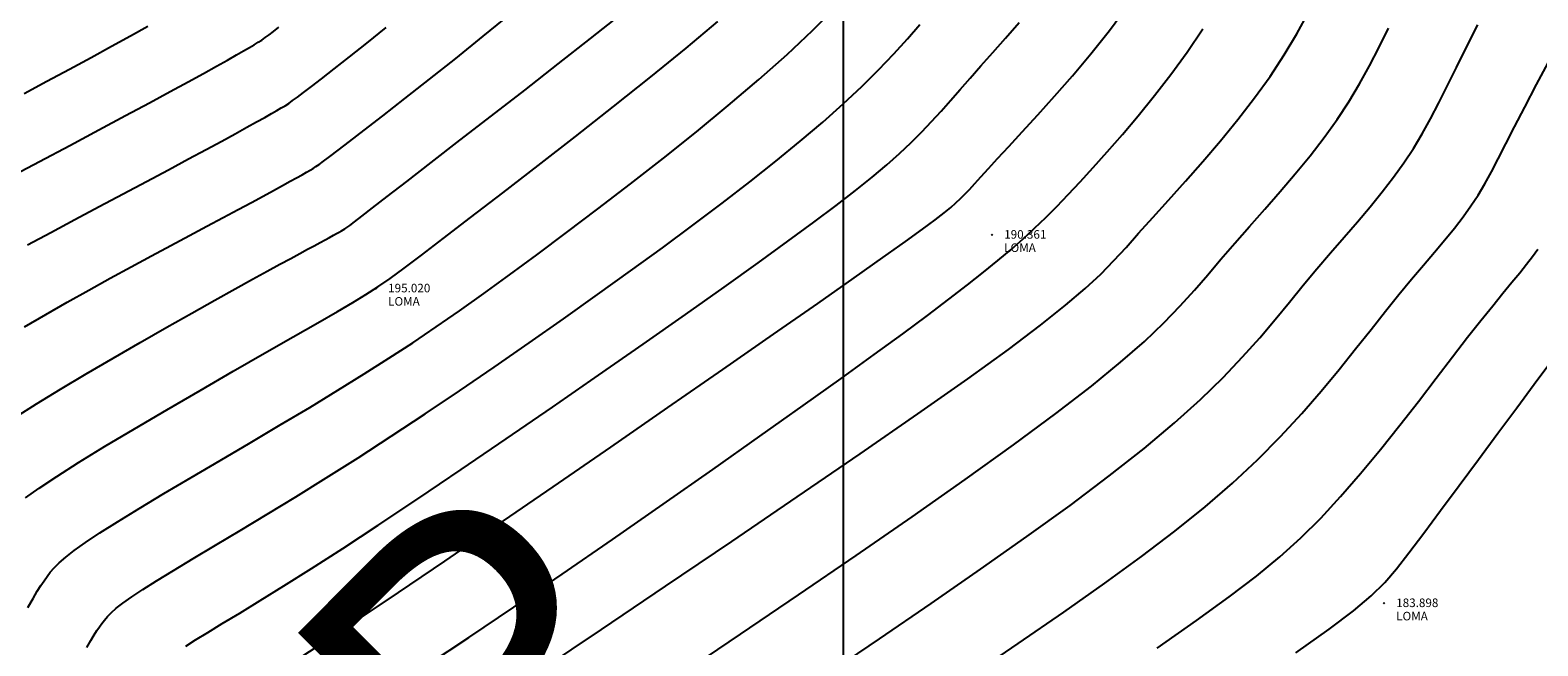
# Model space of a CAD drawing. Extents: x 1193 to 3518, y 240 to 2040.
# Drawn here: x 1953 to 2041, y 895 to 931 of the extents above; entities that cross this region are included whole.
import ezdxf
from ezdxf.enums import TextEntityAlignment as Align

# ---------------------------------------------------------------- set-up
doc = ezdxf.new("R2010")
doc.units = 0
doc.header["$LTSCALE"] = 2.54
doc.header["$MEASUREMENT"] = 0
doc.header["$PDMODE"] = 3
doc.header["$PDSIZE"] = 0.03
doc.layers.get('0').update_dxf_attribs({"linetype": 'CONTINUOUS'})
for name, color, linetype in [('CONT-MJR', 60, 'CONTINUOUS'), ('CONT-MNR', 117, 'CONTINUOUS'), ('COORDS', 8, 'CONTINUOUS'), ('DESC', 3, 'CONTINUOUS'), ('ELEV', 1, 'CONTINUOUS')]:
    doc.layers.add(name, color=color, linetype=linetype)
doc.styles.add('C10O', font='complex', dxfattribs={"oblique": 20, "height": 4.167})
doc.styles.add('S6', font='SIMPLEX', dxfattribs={"height": 0.083333})

# ---------------------------------------------------------------- blocks, each defined once
blk = doc.blocks.new('POINT')
blk.add_point((0, 0))
at = {"layer": 'DESC', "style": 'S6'}
blk.add_attdef('DESC', (0.119, -0.17), '', height=0.0833, dxfattribs=at)
at = {"layer": 'ELEV', "style": 'S6'}
blk.add_attdef('ELEV', (0.119, -0.04), '', height=0.0833, dxfattribs=at)

msp = doc.modelspace()

# ---------------------------------------------------------------- linework, layer by layer
at = {"layer": 'CONT-MJR'}
for points in [[(1952.291, 903.866), (1953.088, 904.435), (1954.102, 905.112), (1955.368, 905.916), (1956.902, 906.854), (1958.648, 907.896), (1960.529, 909.003), (1962.471, 910.132), (1964.398, 911.244), (1966.234, 912.297), (1967.906, 913.253), (1969.337, 914.069), (1970.478, 914.722), (1971.387, 915.251), (1972.148, 915.714), (1972.844, 916.165), (1973.558, 916.663), (1974.375, 917.262), (1975.378, 918.019), (1976.651, 918.991), (1978.251, 920.215), (1980.125, 921.653), (1982.193, 923.25), (1984.376, 924.949), (1986.594, 926.694), (1988.768, 928.429), (1990.819, 930.097), (1992.665, 931.644)], [(1952.199, 927.458), (1953.533, 928.171), (1954.848, 928.876), (1956.113, 929.558), (1957.302, 930.203), (1958.406, 930.808), (1959.422, 931.368)], [(1975.802, 894.16), (1978.143, 895.707), (1980.766, 897.475), (1983.588, 899.403), (1986.521, 901.428), (1989.479, 903.487), (1992.376, 905.518), (1995.126, 907.458), (1997.644, 909.244), (1999.862, 910.829), (2001.791, 912.22), (2003.462, 913.438), (2004.906, 914.506), (2006.153, 915.446), (2007.234, 916.279), (2008.178, 917.028), (2009.017, 917.713), (2009.78, 918.357), (2010.486, 918.976), (2011.154, 919.588), (2011.803, 920.21), (2012.451, 920.859), (2013.116, 921.551), (2013.818, 922.304), (2014.574, 923.134), (2015.397, 924.055), (2016.278, 925.064), (2017.199, 926.155), (2018.145, 927.323), (2019.1, 928.562), (2020.048, 929.865), (2020.973, 931.227)], [(2018.298, 895.091), (2020.597, 896.7), (2022.503, 898.077), (2024.098, 899.293), (2025.465, 900.419), (2026.687, 901.525), (2027.846, 902.681), (2029.009, 903.939), (2030.176, 905.284), (2031.332, 906.68), (2032.462, 908.093), (2033.551, 909.489), (2034.584, 910.833), (2035.545, 912.09), (2036.42, 913.226), (2037.196, 914.215), (2037.879, 915.068), (2038.478, 915.803), (2039.002, 916.439), (2039.458, 916.995), (2039.857, 917.49), (2040.206, 917.943), (2040.516, 918.372)]]:
    msp.add_lwpolyline(points, dxfattribs=at)
at = {"layer": 'CONT-MNR'}
for points in [[(1952.425, 897.471), (1952.722, 897.994), (1952.968, 898.408), (1953.177, 898.742), (1953.364, 899.02), (1953.543, 899.271), (1953.732, 899.518), (1953.957, 899.779), (1954.246, 900.069), (1954.628, 900.402), (1955.131, 900.794), (1955.783, 901.26), (1956.613, 901.813), (1957.648, 902.471), (1958.906, 903.24), (1960.353, 904.107), (1961.946, 905.049), (1963.638, 906.044), (1965.386, 907.072), (1967.144, 908.111), (1968.868, 909.14), (1970.512, 910.136), (1972.046, 911.086), (1973.49, 912.003), (1974.876, 912.911), (1976.238, 913.829), (1977.61, 914.78), (1979.025, 915.785), (1980.515, 916.866), (1982.115, 918.045), (1983.845, 919.335), (1985.68, 920.721), (1987.58, 922.179), (1989.507, 923.685), (1991.422, 925.217), (1993.287, 926.751), (1995.063, 928.264), (1996.711, 929.731), (1998.201, 931.133), (1999.535, 932.46)], [(1968.35, 894.559), (1969.872, 895.553), (1971.752, 896.801), (1974.039, 898.337), (1976.75, 900.177), (1979.797, 902.26), (1983.06, 904.501), (1986.423, 906.819), (1989.767, 909.132), (1992.974, 911.355), (1995.926, 913.408), (1998.506, 915.207), (2000.624, 916.691), (2002.31, 917.879), (2003.621, 918.811), (2004.614, 919.53), (2005.348, 920.074), (2005.88, 920.485), (2006.267, 920.802), (2006.567, 921.067), (2006.832, 921.317), (2007.089, 921.574), (2007.359, 921.858), (2007.664, 922.189), (2008.024, 922.585), (2008.461, 923.067), (2008.996, 923.654), (2009.65, 924.366), (2010.436, 925.215), (2011.336, 926.195), (2012.321, 927.289), (2013.364, 928.486), (2014.438, 929.769), (2015.516, 931.125), (2016.57, 932.54)], [(1951.695, 908.567), (1952.928, 909.346), (1954.32, 910.196), (1955.824, 911.092), (1957.392, 912.01), (1958.974, 912.924), (1960.525, 913.81), (1961.994, 914.642), (1963.334, 915.395), (1964.507, 916.05), (1965.52, 916.611), (1966.388, 917.088), (1967.127, 917.492), (1967.755, 917.832), (1968.287, 918.118), (1968.74, 918.36), (1969.13, 918.569), (1969.472, 918.752), (1969.77, 918.914), (1970.028, 919.055), (1970.248, 919.176), (1970.435, 919.28), (1970.592, 919.368), (1970.721, 919.44), (1970.825, 919.5), (1970.915, 919.553), (1971.027, 919.626), (1971.202, 919.752), (1971.484, 919.964), (1971.915, 920.293), (1972.537, 920.772), (1973.393, 921.434), (1974.526, 922.31), (1975.957, 923.419), (1977.632, 924.717), (1979.474, 926.147), (1981.408, 927.651), (1983.356, 929.172), (1985.244, 930.652), (1986.996, 932.033)], [(1952.233, 913.843), (1953.461, 914.554), (1954.717, 915.268), (1955.98, 915.975), (1957.232, 916.667), (1958.454, 917.337), (1959.636, 917.979), (1960.771, 918.591), (1961.851, 919.17), (1962.867, 919.713), (1963.813, 920.218), (1964.681, 920.68), (1965.462, 921.098), (1966.152, 921.469), (1966.754, 921.795), (1967.275, 922.08), (1967.721, 922.325), (1968.099, 922.535), (1968.415, 922.712), (1968.675, 922.859), (1968.887, 922.979), (1969.06, 923.08), (1969.226, 923.182), (1969.42, 923.313), (1969.677, 923.498), (1970.032, 923.765), (1970.521, 924.138), (1971.179, 924.645), (1972.041, 925.311), (1973.129, 926.153), (1974.412, 927.151), (1975.846, 928.277), (1977.387, 929.499), (1978.99, 930.79), (1980.613, 932.118)], [(1961.633, 895.216), (1962.208, 895.581), (1962.913, 896.013), (1963.765, 896.527), (1964.779, 897.141), (1965.973, 897.869), (1967.362, 898.73), (1968.962, 899.739), (1970.791, 900.914), (1972.863, 902.27), (1975.182, 903.813), (1977.695, 905.508), (1980.332, 907.304), (1983.028, 909.156), (1985.714, 911.014), (1988.324, 912.832), (1990.789, 914.561), (1993.042, 916.153), (1995.031, 917.572), (1996.767, 918.826), (1998.274, 919.934), (1999.579, 920.915), (2000.706, 921.788), (2001.682, 922.573), (2002.532, 923.289), (2003.282, 923.955), (2003.955, 924.589), (2004.571, 925.203), (2005.146, 925.808), (2005.699, 926.414), (2006.246, 927.032), (2006.804, 927.674), (2007.392, 928.349), (2008.025, 929.069), (2008.717, 929.844), (2009.461, 930.68), (2010.247, 931.583)], [(1982.416, 893.842), (1985.896, 896.185), (1989.631, 898.705), (1993.484, 901.312), (1997.312, 903.917), (2000.977, 906.428), (2004.338, 908.755), (2007.255, 910.808), (2009.626, 912.522), (2011.501, 913.931), (2012.966, 915.093), (2014.111, 916.069), (2015.021, 916.918), (2015.784, 917.699), (2016.489, 918.472), (2017.221, 919.295), (2018.05, 920.216), (2018.968, 921.231), (2019.95, 922.326), (2020.969, 923.485), (2021.999, 924.691), (2023.014, 925.931), (2023.988, 927.188), (2024.895, 928.447), (2025.715, 929.695), (2026.458, 930.934), (2027.139, 932.168)], [(1951.297, 922.527), (1953.092, 923.477), (1954.866, 924.418), (1956.563, 925.321), (1958.126, 926.157), (1959.513, 926.903), (1960.723, 927.559), (1961.77, 928.13), (1962.667, 928.624), (1963.426, 929.046), (1964.061, 929.401), (1964.585, 929.697), (1965.01, 929.938), (1965.35, 930.133), (1965.625, 930.294), (1965.856, 930.434), (1966.064, 930.567), (1966.268, 930.708), (1966.491, 930.87), (1966.751, 931.066), (1967.072, 931.311)], [(1952.4, 918.623), (1953.752, 919.347), (1955.154, 920.094), (1956.574, 920.848), (1957.98, 921.595), (1959.34, 922.318), (1960.622, 923.001), (1961.794, 923.628), (1962.832, 924.186), (1963.739, 924.677), (1964.523, 925.105), (1965.194, 925.475), (1965.763, 925.79), (1966.238, 926.057), (1966.63, 926.278), (1966.948, 926.459), (1967.205, 926.606), (1967.426, 926.738), (1967.638, 926.873), (1967.87, 927.033), (1968.15, 927.236), (1968.506, 927.504), (1968.965, 927.855), (1969.556, 928.311), (1970.299, 928.886), (1971.185, 929.58), (1972.197, 930.385), (1973.319, 931.297)], [(1955.867, 895.138), (1956.098, 895.544), (1956.289, 895.867), (1956.451, 896.126), (1956.596, 896.342), (1956.736, 896.537), (1956.883, 896.73), (1957.058, 896.933), (1957.283, 897.158), (1957.58, 897.417), (1957.971, 897.722), (1958.478, 898.084), (1959.123, 898.515), (1959.928, 899.026), (1960.91, 899.627), (1962.059, 900.317), (1963.363, 901.095), (1964.806, 901.957), (1966.374, 902.901), (1968.053, 903.925), (1969.829, 905.027), (1971.688, 906.203), (1973.614, 907.45), (1975.592, 908.755), (1977.604, 910.107), (1979.633, 911.492), (1981.662, 912.897), (1983.674, 914.309), (1985.652, 915.714), (1987.579, 917.099), (1989.438, 918.454), (1991.223, 919.773), (1992.927, 921.056), (1994.543, 922.3), (1996.064, 923.503), (1997.484, 924.662), (1998.797, 925.777), (1999.996, 926.843), (2001.078, 927.861), (2002.053, 928.832), (2002.934, 929.757), (2003.735, 930.638), (2004.468, 931.479)], [(1990.693, 893.677), (1993.996, 895.911), (1997.373, 898.203), (2000.738, 900.503), (2004.008, 902.761), (2007.099, 904.926), (2009.925, 906.948), (2012.403, 908.776), (2014.472, 910.376), (2016.169, 911.769), (2017.558, 912.99), (2018.699, 914.075), (2019.653, 915.061), (2020.484, 915.983), (2021.253, 916.876), (2022.021, 917.778), (2022.836, 918.716), (2023.696, 919.691), (2024.582, 920.695), (2025.477, 921.723), (2026.364, 922.767), (2027.225, 923.821), (2028.043, 924.877), (2028.8, 925.928), (2029.485, 926.971), (2030.11, 928.014), (2030.693, 929.07), (2031.252, 930.148), (2031.804, 931.26)], [(1998.97, 893.512), (2002.097, 895.638), (2005.114, 897.702), (2007.993, 899.695), (2010.705, 901.605), (2013.221, 903.424), (2015.512, 905.14), (2017.55, 906.744), (2019.317, 908.231), (2020.838, 909.607), (2022.149, 910.887), (2023.286, 912.081), (2024.286, 913.204), (2025.184, 914.266), (2026.017, 915.281), (2026.82, 916.26), (2027.623, 917.216), (2028.424, 918.15), (2029.214, 919.065), (2029.985, 919.962), (2030.729, 920.843), (2031.436, 921.711), (2032.097, 922.565), (2032.705, 923.409), (2033.255, 924.247), (2033.763, 925.095), (2034.247, 925.971), (2034.729, 926.895), (2035.227, 927.886), (2035.762, 928.962), (2036.353, 930.143), (2037.021, 931.447)], [(2007.247, 893.346), (2010.197, 895.365), (2012.856, 897.201), (2015.248, 898.886), (2017.401, 900.449), (2019.343, 901.921), (2021.1, 903.332), (2022.698, 904.712), (2024.163, 906.085), (2025.507, 907.446), (2026.74, 908.783), (2027.874, 910.087), (2028.919, 911.346), (2029.884, 912.549), (2030.781, 913.685), (2031.62, 914.743), (2032.409, 915.715), (2033.152, 916.609), (2033.846, 917.434), (2034.494, 918.201), (2035.094, 918.919), (2035.646, 919.6), (2036.152, 920.254), (2036.61, 920.891), (2037.025, 921.523), (2037.415, 922.175), (2037.802, 922.873), (2038.206, 923.643), (2038.651, 924.512), (2039.157, 925.506), (2039.747, 926.651), (2040.442, 927.974), (2041.256, 929.488)], [(2026.399, 894.818), (2028.338, 896.199), (2029.757, 897.268), (2030.794, 898.138), (2031.587, 898.917), (2032.275, 899.717), (2032.994, 900.649), (2033.854, 901.794), (2034.844, 903.122), (2035.923, 904.577), (2037.05, 906.099), (2038.184, 907.632), (2039.284, 909.116), (2040.309, 910.494), (2041.219, 911.708)]]:
    msp.add_lwpolyline(points, dxfattribs=at)
at = {"layer": 'COORDS', "linetype": 'Continuous'}
msp.add_lwpolyline([(2000, 249.993), (2000, 1500)], dxfattribs=at)

# ---------------------------------------------------------------- block references
ref = msp.add_blockref('POINT', (2008.666, 919.222), dxfattribs=dict(xscale=6, yscale=6, zscale=6))
ref.add_attrib('ELEV', '190.361', (2009.381, 918.98), dxfattribs={"layer": 'ELEV', "height": 0.5, "style": 'S6'})
ref.add_attrib('DESC', 'LOMA', (2009.381, 918.203), dxfattribs={"layer": 'DESC', "height": 0.5, "style": 'S6'})
ref = msp.add_blockref('POINT', (1972.725, 916.09), dxfattribs=dict(xscale=6, yscale=6, zscale=6))
ref.add_attrib('ELEV', '195.020', (1973.44, 915.848), dxfattribs={"layer": 'ELEV', "height": 0.5, "style": 'S6'})
ref.add_attrib('DESC', 'LOMA', (1973.44, 915.071), dxfattribs={"layer": 'DESC', "height": 0.5, "style": 'S6'})
ref = msp.add_blockref('POINT', (2031.536, 897.731), dxfattribs=dict(xscale=6, yscale=6, zscale=6))
ref.add_attrib('ELEV', '183.898', (2032.251, 897.489), dxfattribs={"layer": 'ELEV', "height": 0.5, "style": 'S6'})
ref.add_attrib('DESC', 'LOMA', (2032.251, 896.712), dxfattribs={"layer": 'DESC', "height": 0.5, "style": 'S6'})

# ---------------------------------------------------------------- texts
at = {"style": 'C10O', "oblique": 29.90005}
msp.add_text('FARELLONES-SUR', height=20, rotation=45.13545, dxfattribs=at).set_placement((1911.61, 810.797, 11.933), align=Align.CENTER)

doc.saveas('drawing.dxf')
